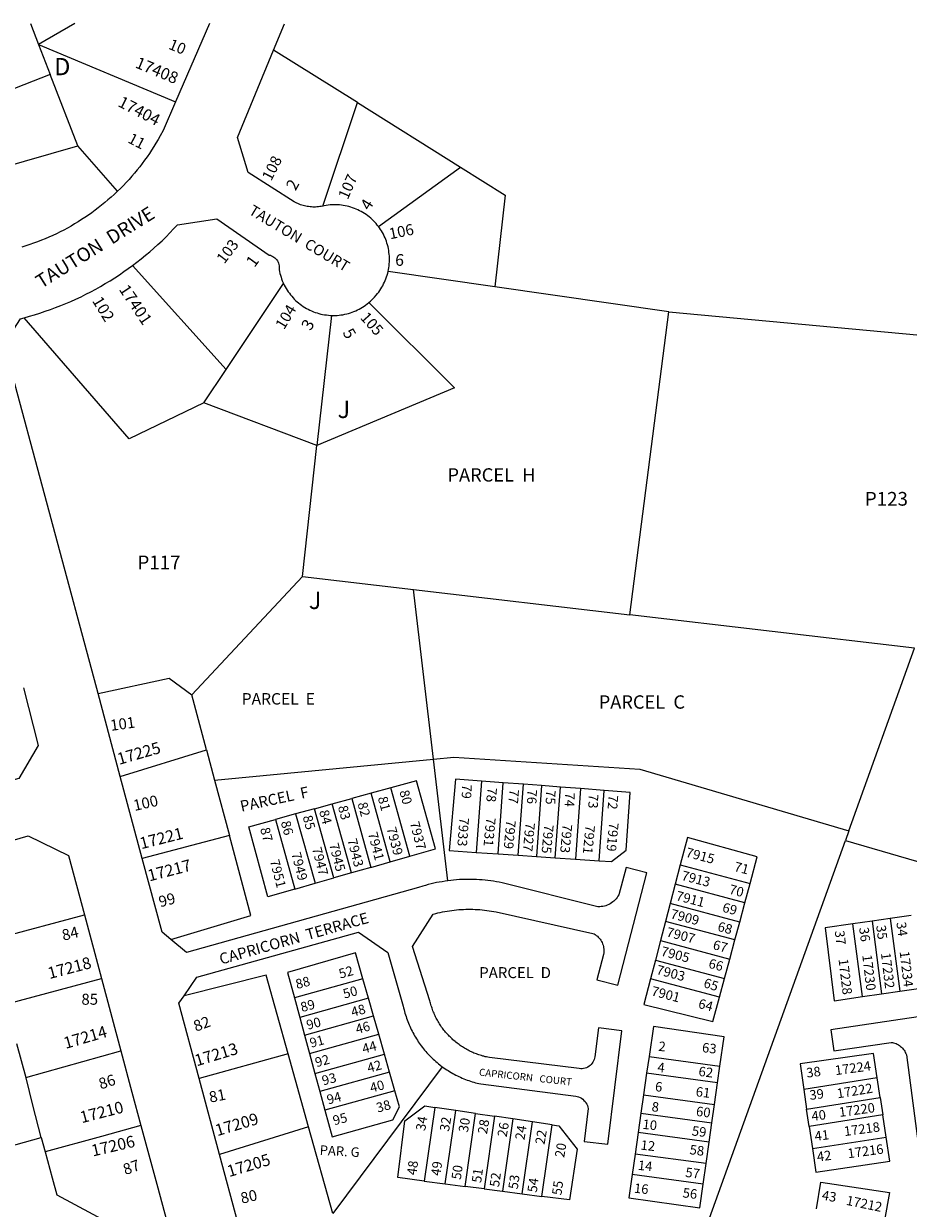
# Model space of a CAD drawing. Units: inches. Extents: x 1261752 to 1267791, y 533431 to 537487.
# Drawn here: x 1265451 to 1266365, y 536228 to 537452 of the extents above; entities that cross this region are included whole.
import ezdxf

# ---------------------------------------------------------------- set-up
doc = ezdxf.new("R2010")
doc.units = ezdxf.units.IN
doc.header["$MEASUREMENT"] = 0
for name, color, linetype in [('Addresses', 5, 'Continuous'), ('Lot-Block-Parcel Text', 6, 'Continuous'), ('Parcel Boundaries', 7, 'Continuous'), ('Street Names', 7, 'Continuous'), ('Street ROW', 5, 'Continuous')]:
    doc.layers.add(name, color=color, linetype=linetype)
doc.styles.add('Arial', font='txt')

msp = doc.modelspace()

# ---------------------------------------------------------------- linework, layer by layer
at = {"layer": 'Parcel Boundaries'}
for p, q in [((1265458.3, 537452.3), (1265466.7, 537430.6)), ((1265504.2, 537452.3), (1265466.7, 537430.6)), ((1265466.7, 537430.6), (1265608.1, 537371.4)), ((1265466.7, 537430.6), (1265478.6, 537399.9)), ((1265796, 537370.8), (1265709.4, 537425)), ((1265478.6, 537399.9), (1265365.1, 537354.8)), ((1265507.3, 537326), (1265478.6, 537399.9)), ((1265760.4, 537263.8), (1265796, 537370.8)), ((1265796, 537370.8), (1265902.6, 537304.1)), ((1265387.7, 537292), (1265507.3, 537326)), ((1265548.3, 537279.2), (1265507.3, 537326)), ((1265817.7, 537242.6), (1265902.6, 537304.1)), ((1265660.3, 537094.8), (1265563.7, 537202.4)), ((1265938, 537180.3), (1265827.7, 537196.3)), ((1265660.3, 537094.8), (1265719.6, 537183.8)), ((1266117.5, 537154.4), (1265938, 537180.3)), ((1266077.5, 536841.2), (1266117.5, 537154.4)), ((1266117.5, 537154.4), (1266600.5, 537109.8)), ((1265769.1, 537150.7), (1265754.2, 537016.3)), ((1265637.4, 537060.5), (1265660.3, 537094.8)), ((1265754.2, 537016.3), (1265637.4, 537060.5)), ((1265739.2, 536880.8), (1265754.2, 537016.3)), ((1265625, 536758.6), (1265739.2, 536880.8)), ((1265739.2, 536880.8), (1265854, 536867.4)), ((1265854, 536867.4), (1266077.5, 536841.2)), ((1265874.6, 536692.2), (1265854, 536867.4)), ((1266371.4, 536806.8), (1266077.5, 536841.2)), ((1266303.6, 536618.2), (1266371.4, 536806.8)), ((1265640.2, 536701.7), (1265625, 536758.6)), ((1265551, 536674.3), (1265640.2, 536701.7)), ((1265640.2, 536701.7), (1265648.5, 536670.5)), ((1265648.5, 536670.5), (1265874.6, 536692.2)), ((1265889.4, 536566.4), (1265874.6, 536692.2)), ((1265648.5, 536670.5), (1265663.8, 536613.4)), ((1265830.6, 536662.6), (1265810.1, 536657)), ((1265850.3, 536591.8), (1265830.6, 536662.6)), ((1265924, 536669.5), (1265918.7, 536595.8)), ((1265946.5, 536667.8), (1265924, 536669.5)), ((1265941.2, 536594.2), (1265946.5, 536667.8)), ((1265967.4, 536666.2), (1265946.5, 536667.8)), ((1265962.1, 536592.8), (1265967.4, 536666.2)), ((1265986.1, 536664.8), (1265967.4, 536666.2)), ((1265986.1, 536664.8), (1265980.9, 536591.5)), ((1266005.6, 536663.3), (1265986.1, 536664.8)), ((1266000.4, 536590.2), (1266005.6, 536663.3)), ((1266026.3, 536661.7), (1266005.6, 536663.3)), ((1266026.3, 536661.7), (1266021.1, 536588.7)), ((1266050.8, 536659.8), (1266026.3, 536661.7)), ((1265770, 536645.9), (1265790.2, 536651.5)), ((1265810.1, 536657), (1265790.2, 536651.5)), ((1265790.2, 536651.5), (1265810, 536580.3)), ((1265829.9, 536586), (1265810.1, 536657)), ((1266045.6, 536587.1), (1266050.8, 536659.8)), ((1265751.7, 536640.9), (1265732.2, 536635.5)), ((1265751.7, 536640.9), (1265770, 536645.9)), ((1265771.6, 536569.4), (1265751.7, 536640.9)), ((1265789.9, 536574.6), (1265770, 536645.9)), ((1265732.2, 536635.5), (1265711.3, 536629.8)), ((1265711.3, 536629.8), (1265731.4, 536557.9)), ((1265732.2, 536635.5), (1265752.2, 536563.9)), ((1265663.8, 536613.4), (1265573.8, 536589.3)), ((1266303.6, 536618.2), (1266300, 536608.1)), ((1266133.1, 536144), (1266300, 536608.1)), ((1266300, 536608.1), (1266537, 536538.9)), ((1265829.9, 536586), (1265850.3, 536591.8)), ((1265918.7, 536595.8), (1265941.2, 536594.2)), ((1265941.2, 536594.2), (1265962.1, 536592.8)), ((1265962.1, 536592.8), (1265980.9, 536591.5)), ((1265980.9, 536591.5), (1266000.4, 536590.2)), ((1266000.4, 536590.2), (1266021.1, 536588.7)), ((1266021.1, 536588.7), (1266045.6, 536587.1)), ((1265810, 536580.3), (1265789.9, 536574.6)), ((1265810, 536580.3), (1265829.9, 536586)), ((1266129.5, 536582.8), (1266124.3, 536562.9)), ((1266129.5, 536582.8), (1266201.6, 536563.5)), ((1265731.4, 536557.9), (1265752.2, 536563.9)), ((1265752.2, 536563.9), (1265771.6, 536569.4)), ((1265789.9, 536574.6), (1265771.6, 536569.4)), ((1266124.3, 536562.9), (1266119.1, 536543)), ((1266196.2, 536543.6), (1266124.3, 536562.9)), ((1266196.2, 536543.6), (1266201.6, 536563.5)), ((1266119.1, 536543), (1266114.3, 536524.5)), ((1266190.9, 536523.8), (1266119.1, 536543)), ((1266190.9, 536523.8), (1266196.2, 536543.6)), ((1265414.9, 536504.5), (1265514, 536531.3)), ((1266346.4, 536527.4), (1266327.5, 536524.7)), ((1266368, 536530.4), (1266346.4, 536527.4)), ((1266346.4, 536527.4), (1266356.3, 536452.3)), ((1266114.3, 536524.5), (1266109.1, 536504.7)), ((1266185.9, 536505.3), (1266114.3, 536524.5)), ((1266185.9, 536505.3), (1266190.9, 536523.8)), ((1266327.5, 536524.7), (1266307.7, 536522)), ((1266317.6, 536446.7), (1266307.7, 536522)), ((1266327.5, 536524.7), (1266337.4, 536449.6)), ((1266109.1, 536504.7), (1266103.9, 536484.5)), ((1266109.1, 536504.7), (1266180.6, 536485.5)), ((1266180.6, 536485.5), (1266185.9, 536505.3)), ((1266103.9, 536484.5), (1266098.8, 536465.2)), ((1266103.9, 536484.5), (1266175.2, 536465.4)), ((1266175.2, 536465.4), (1266180.6, 536485.5)), ((1265432.8, 536439), (1265531.7, 536465.5)), ((1265801.6, 536465), (1265730.9, 536445.3)), ((1265807.4, 536445), (1265801.6, 536465)), ((1266170, 536446.2), (1266098.8, 536465.2)), ((1266170, 536446.2), (1266175.2, 536465.4)), ((1266356.3, 536452.3), (1266377.9, 536455.4)), ((1265730.9, 536445.3), (1265736.4, 536425.2)), ((1265807.4, 536445), (1265736.4, 536425.2)), ((1265812.6, 536426.8), (1265807.4, 536445)), ((1266317.6, 536446.7), (1266337.4, 536449.6)), ((1266337.4, 536449.6), (1266356.3, 536452.3)), ((1265736.4, 536425.2), (1265741.3, 536407)), ((1265741.3, 536407), (1265812.6, 536426.8)), ((1265818, 536407.9), (1265812.6, 536426.8)), ((1265741.3, 536407), (1265746.5, 536388)), ((1265746.5, 536388), (1265818, 536407.9)), ((1265823.9, 536387.3), (1265818, 536407.9)), ((1265453.5, 536363.2), (1265551.7, 536390.6)), ((1265724.4, 536387.4), (1265632.5, 536362)), ((1265745.5, 536312), (1265724.4, 536387.4)), ((1265746.5, 536388), (1265752.1, 536367.3)), ((1265752.1, 536367.3), (1265823.9, 536387.3)), ((1265829.2, 536368.6), (1265823.9, 536387.3)), ((1266097.2, 536384.7), (1266094.7, 536367.5)), ((1266097.2, 536384.7), (1266170.4, 536374.9)), ((1265829.2, 536368.6), (1265757.2, 536348.5)), ((1265883.7, 536374.3), (1265770.5, 536222.7)), ((1265834.7, 536349.5), (1265829.2, 536368.6)), ((1266167.9, 536357.6), (1266170.4, 536374.9)), ((1265752.1, 536367.3), (1265757.2, 536348.5)), ((1266094.7, 536367.5), (1266091.5, 536345.2)), ((1266167.9, 536357.6), (1266094.7, 536367.5)), ((1266164.8, 536335.3), (1266167.9, 536357.6)), ((1266332.9, 536362.6), (1266257, 536350.8)), ((1266336, 536342.4), (1266332.9, 536362.6)), ((1265757.2, 536348.5), (1265762.4, 536329.3)), ((1265834.7, 536349.5), (1265762.4, 536329.3)), ((1266091.5, 536345.2), (1266088.8, 536326.1)), ((1266091.5, 536345.2), (1266164.8, 536335.3)), ((1266257, 536350.8), (1266260, 536330.5)), ((1265875.8, 536332.1), (1265864.9, 536256.1)), ((1265897.6, 536328.9), (1265875.8, 536332.1)), ((1266162.1, 536316.2), (1266164.8, 536335.3)), ((1266260, 536330.5), (1266336, 536342.4)), ((1266336, 536342.4), (1266338.7, 536324.4)), ((1265886.7, 536253.2), (1265897.6, 536328.9)), ((1265918.1, 536325.9), (1265897.6, 536328.9)), ((1265907.3, 536250.5), (1265918.1, 536325.9)), ((1265918.1, 536325.9), (1265937.7, 536323)), ((1265937.7, 536323), (1265926.9, 536248)), ((1265956.5, 536320.3), (1265937.7, 536323)), ((1265956.5, 536320.3), (1265945.8, 536245.5)), ((1265976.8, 536317.3), (1265956.5, 536320.3)), ((1266088.8, 536326.1), (1266085.9, 536306.1)), ((1266088.8, 536326.1), (1266162.1, 536316.2)), ((1266262.6, 536312.5), (1266260, 536330.5)), ((1266338.7, 536324.4), (1266262.6, 536312.5)), ((1266342, 536301.6), (1266338.7, 536324.4)), ((1265745.5, 536312), (1265653.6, 536283.6)), ((1265770.5, 536222.7), (1265745.5, 536312)), ((1265966.2, 536242.8), (1265976.8, 536317.3)), ((1265997.2, 536314.3), (1265976.8, 536317.3)), ((1265986.6, 536240.2), (1265997.2, 536314.3)), ((1266159.3, 536296.2), (1266162.1, 536316.2)), ((1266262.6, 536312.5), (1266265.9, 536289.7)), ((1265425.9, 536289.1), (1265469.4, 536301)), ((1266085.9, 536306.1), (1266082.7, 536284)), ((1266159.3, 536296.2), (1266085.9, 536306.1)), ((1266156.2, 536274.1), (1266159.3, 536296.2)), ((1266265.9, 536289.7), (1266342, 536301.6)), ((1266082.7, 536284), (1266079.6, 536262.7)), ((1266156.2, 536274.1), (1266082.7, 536284)), ((1266153.2, 536252.8), (1266156.2, 536274.1)), ((1266153.2, 536252.8), (1266079.6, 536262.7)), ((1265864.9, 536256.1), (1265886.7, 536253.2)), ((1265886.7, 536253.2), (1265907.3, 536250.5)), ((1265926.9, 536248), (1265907.3, 536250.5)), ((1265926.9, 536248), (1265945.8, 536245.5)), ((1265945.8, 536245.5), (1265966.2, 536242.8)), ((1265485.6, 536241.8), (1265559.9, 536201.8)), ((1265966.2, 536242.8), (1265986.6, 536240.2))]:
    msp.add_line(p, q, dxfattribs=at)
for points in [[(1265902.6, 537304.1), (1265948.6, 537275.2), (1265938, 537180.3)], [(1265807.9, 537164.1), (1265896.2, 537075.8), (1265754.2, 537016.3)], [(1265637.4, 537060.5), (1265560.2, 537023.3), (1265451.7, 537148.4)], [(1265528.1, 536759.9), (1265601.6, 536775.8), (1265625, 536758.6)], [(1265874.6, 536692.2), (1265895.6, 536694.2), (1266087.8, 536681.7), (1266303.6, 536618.2)], [(1265850.3, 536591.8), (1265876.5, 536599.3), (1265856.9, 536669.9), (1265830.6, 536662.6)], [(1265924, 536669.5), (1265897.2, 536671.5), (1265890.7, 536597.7), (1265918.7, 536595.8)], [(1266045.6, 536587.1), (1266058.3, 536586.2), (1266073.5, 536598.2), (1266077.6, 536657.8), (1266050.8, 536659.8)], [(1265731.4, 536557.9), (1265703.5, 536550), (1265683.9, 536622.2), (1265711.3, 536629.8)], [(1265603.4, 536505.7), (1265685.9, 536530.7), (1265663.8, 536613.4)], [(1266201.6, 536563.5), (1266209, 536591.3), (1266136.9, 536611.3), (1266129.5, 536582.8)], [(1266307.7, 536522), (1266279, 536517.9), (1266288.3, 536442.5), (1266317.6, 536446.7)], [(1265801.6, 536465), (1265793.9, 536492.1), (1265723.7, 536471.8), (1265730.9, 536445.3)], [(1265724.4, 536387.4), (1265701.7, 536468.9), (1265617, 536447.6)], [(1266098.8, 536465.2), (1266091.9, 536438.6), (1266163.2, 536421), (1266170, 536446.2)], [(1266170.4, 536374.9), (1266174.7, 536405.1), (1266101.7, 536415.7), (1266097.2, 536384.7)], [(1265444, 536398.1), (1265453.5, 536363.2), (1265453.7, 536362.6)], [(1266332.9, 536362.6), (1266329.2, 536387.8), (1266253.2, 536377.3), (1266257, 536350.8)], [(1265469.4, 536301), (1265460.9, 536334.5), (1265453.7, 536362.6)], [(1265762.4, 536329.3), (1265769.9, 536301.7), (1265832.5, 536319.2), (1265839.5, 536332.8), (1265834.7, 536349.5)], [(1265864.9, 536256.1), (1265837.8, 536259.6), (1265844.9, 536318.2), (1265865.5, 536333.7), (1265875.8, 536332.1)], [(1265572.4, 536313.5), (1265531.6, 536302.3), (1265473.4, 536286.3)], [(1265997.2, 536314.3), (1266004, 536313.3), (1266022.9, 536289), (1266015, 536236.5), (1265986.6, 536240.2)], [(1265469.4, 536301), (1265473.4, 536286.3), (1265480.8, 536259.4), (1265485.6, 536241.8)], [(1266265.9, 536289.7), (1266269.4, 536265.2), (1266345.8, 536276.7), (1266342, 536301.6)], [(1266079.6, 536262.7), (1266076.2, 536238.7), (1266149.7, 536228.3), (1266153.2, 536252.8)], [(1266270.3, 536227.5), (1266274.8, 536254.9), (1266345.4, 536244.1), (1266340.5, 536215.5)]]:
    msp.add_lwpolyline(points, dxfattribs=at)
at = {"layer": 'Street ROW'}
for p, q in [((1265643.1, 537452.3), (1265608.1, 537371.4)), ((1265709.4, 537425), (1265720.6, 537452.2)), ((1265551, 536674.3), (1265528.1, 536759.9)), ((1265573.8, 536589.3), (1265551, 536674.3)), ((1265514, 536531.3), (1265531.7, 536465.5)), ((1265531.7, 536465.5), (1265551.7, 536390.6)), ((1265653.6, 536283.6), (1265632.5, 536362)), ((1265672.4, 536213.4), (1265653.6, 536283.6))]:
    msp.add_line(p, q, dxfattribs=at)
for points in [[(1265760.4, 537263.8), (1265758.5, 537263.5), (1265757.1, 537263.2), (1265755.7, 537263), (1265754.2, 537262.9), (1265752.8, 537262.8), (1265751.4, 537262.8), (1265749.9, 537262.8), (1265748.5, 537262.9), (1265747.1, 537263), (1265745.6, 537263.2), (1265744.2, 537263.4), (1265742.8, 537263.7), (1265741.4, 537264), (1265740, 537264.3), (1265738.6, 537264.8), (1265737.3, 537265.2), (1265735.9, 537265.7), (1265734.6, 537266.3), (1265733.3, 537266.9), (1265732, 537267.5), (1265730.8, 537268.2), (1265683.1, 537298.5), (1265672.1, 537334.6), (1265709.4, 537425)], [(1265608.1, 537371.4), (1265595.3, 537342), (1265592.2, 537336.2), (1265590.1, 537332.5), (1265587.9, 537328.8), (1265585.7, 537325.2), (1265583.4, 537321.7), (1265581.1, 537318.1), (1265578.7, 537314.6), (1265576.2, 537311.2), (1265573.7, 537307.7), (1265571.1, 537304.4), (1265568.4, 537301.1), (1265565.7, 537297.8), (1265562.9, 537294.6), (1265560.1, 537291.4), (1265557.2, 537288.3), (1265554.3, 537285.2), (1265551.3, 537282.1), (1265548.3, 537279.2)], [(1265548.3, 537279.2), (1265544.7, 537275.8), (1265541.5, 537272.9), (1265538.3, 537270.1), (1265535.1, 537267.3), (1265531.8, 537264.7), (1265528.4, 537262), (1265525.1, 537259.4), (1265521.6, 537256.9), (1265518.2, 537254.5), (1265514.6, 537252.1), (1265511.1, 537249.8), (1265507.5, 537247.5), (1265503.9, 537245.3), (1265500.2, 537243.1), (1265496.5, 537241.1), (1265492.7, 537239), (1265489, 537237.1), (1265485.1, 537235.2), (1265481.3, 537233.4), (1265477.4, 537231.7), (1265473.5, 537230), (1265469.6, 537228.4), (1265465.6, 537226.8), (1265461.6, 537225.4), (1265457.6, 537224), (1265453.6, 537222.6), (1265449.5, 537221.4)], [(1265817.7, 537242.6), (1265816.5, 537244.2), (1265815.3, 537245.7), (1265813.9, 537247.2), (1265812.6, 537248.6), (1265811.1, 537249.9), (1265809.7, 537251.3), (1265808.2, 537252.5), (1265806.6, 537253.8), (1265805, 537254.9), (1265803.4, 537256), (1265801.7, 537257.1), (1265800, 537258.1), (1265798.3, 537259), (1265796.5, 537259.8), (1265794.7, 537260.7), (1265792.9, 537261.4), (1265791, 537262.1), (1265789.1, 537262.7), (1265787.2, 537263.2), (1265785.3, 537263.7), (1265783.4, 537264.1), (1265781.4, 537264.5), (1265779.5, 537264.7), (1265777.5, 537264.9), (1265775.6, 537265.1), (1265773.6, 537265.1), (1265771.6, 537265.2), (1265769.6, 537265.1), (1265767.7, 537264.9), (1265765.7, 537264.7), (1265763.7, 537264.5), (1265761.8, 537264.1), (1265760.4, 537263.8)], [(1265563.7, 537202.4), (1265568.3, 537205.8), (1265572.7, 537209.3), (1265577.2, 537212.9), (1265581.5, 537216.6), (1265585.8, 537220.3), (1265590, 537224.1), (1265594.2, 537228), (1265598.3, 537232), (1265602.3, 537236), (1265606.2, 537240.1), (1265610.3, 537244.5), (1265650.8, 537250.7), (1265704.7, 537213.2), (1265706.1, 537212.9), (1265707.4, 537212.4), (1265708.6, 537211.8), (1265709.7, 537211.1), (1265710.8, 537210.2), (1265711.8, 537209.3), (1265712.6, 537208.2), (1265713.4, 537207.1), (1265714, 537205.9), (1265714.5, 537204.6), (1265714.9, 537203.3), (1265715.1, 537201.9), (1265715.2, 537200.6), (1265715.1, 537199.2), (1265715.2, 537198), (1265715.6, 537196.1), (1265716, 537194.1), (1265716.5, 537192.2), (1265717.1, 537190.3), (1265717.7, 537188.4), (1265718.4, 537186.6), (1265719.6, 537183.8)], [(1265827.7, 537196.3), (1265828.1, 537198.2), (1265828.5, 537200.1), (1265828.7, 537202.1), (1265828.9, 537204.1), (1265829.1, 537206), (1265829.1, 537208), (1265829.1, 537210), (1265829, 537211.9), (1265828.9, 537213.9), (1265828.6, 537215.9), (1265828.4, 537217.8), (1265828, 537219.8), (1265827.6, 537221.7), (1265827.1, 537223.6), (1265826.5, 537225.5), (1265825.9, 537227.4), (1265825.2, 537229.2), (1265824.5, 537231), (1265823.7, 537232.8), (1265822.8, 537234.6), (1265821.8, 537236.4), (1265820.8, 537238.1), (1265819.8, 537239.7), (1265818.7, 537241.3), (1265817.7, 537242.6)], [(1265451.7, 537148.4), (1265457.2, 537149.9), (1265462.6, 537151.5), (1265468.1, 537153.2), (1265473.5, 537155), (1265478.9, 537156.9), (1265484.3, 537158.9), (1265489.6, 537160.9), (1265494.9, 537163.1), (1265500.1, 537165.3), (1265505.3, 537167.7), (1265510.5, 537170.1), (1265515.6, 537172.7), (1265520.7, 537175.3), (1265525.7, 537178), (1265530.7, 537180.8), (1265535.6, 537183.6), (1265540.5, 537186.6), (1265545.3, 537189.6), (1265550.1, 537192.8), (1265554.8, 537196), (1265563.7, 537202.4)], [(1265807.9, 537164.1), (1265809.4, 537165.4), (1265810.9, 537166.7), (1265812.3, 537168.1), (1265813.6, 537169.6), (1265815.5, 537171.8), (1265816.7, 537173.3), (1265818, 537174.9), (1265819.1, 537176.5), (1265820.2, 537178.1), (1265821.2, 537179.8), (1265822.2, 537181.5), (1265823.1, 537183.3), (1265824, 537185.1), (1265824.8, 537186.9), (1265825.5, 537188.7), (1265826.2, 537190.6), (1265826.8, 537192.4), (1265827.3, 537194.3), (1265827.7, 537196.3)], [(1265719.6, 537183.8), (1265720.5, 537182.1), (1265721.4, 537180.3), (1265722.4, 537178.6), (1265723.4, 537176.9), (1265724.5, 537175.2), (1265725.7, 537173.6), (1265726.9, 537172), (1265728.1, 537170.5), (1265729.5, 537169), (1265730.8, 537167.6), (1265732.2, 537166.2), (1265733.7, 537164.9), (1265735.2, 537163.6), (1265736.8, 537162.4), (1265738.4, 537161.2), (1265740, 537160.1), (1265741.7, 537159), (1265743.4, 537158), (1265745.1, 537157.1), (1265746.9, 537156.2), (1265748.7, 537155.4), (1265750.6, 537154.6), (1265752.4, 537153.9), (1265754.3, 537153.3), (1265756.2, 537152.7), (1265758.1, 537152.2), (1265760.1, 537151.8), (1265762, 537151.4), (1265764, 537151.2), (1265766, 537150.9), (1265767.9, 537150.8), (1265769.1, 537150.7)], [(1265769.1, 537150.7), (1265771.1, 537150.7), (1265773.1, 537150.7), (1265775.1, 537150.8), (1265777.1, 537151), (1265779, 537151.2), (1265781, 537151.5), (1265782.9, 537151.9), (1265784.9, 537152.3), (1265786.8, 537152.8), (1265788.7, 537153.4), (1265790.6, 537154.1), (1265792.4, 537154.8), (1265794.2, 537155.5), (1265796, 537156.4), (1265797.8, 537157.3), (1265799.5, 537158.2), (1265801.3, 537159.2), (1265802.9, 537160.3), (1265804.5, 537161.4), (1265806.1, 537162.6), (1265807.9, 537164.1)], [(1265528.1, 536759.9), (1265431.2, 537120.9), (1265447.9, 537147.4), (1265451.7, 537148.4)], [(1265451, 536765.7), (1265466.3, 536706.3), (1265446.4, 536672.2), (1265366.2, 536649.4)], [(1265382.7, 536591.9), (1265390.4, 536594.1), (1265456, 536613), (1265497.7, 536592.4), (1265514, 536531.3)], [(1265603.4, 536505.7), (1265594.2, 536513.2), (1265573.8, 536589.3)], [(1265883.7, 536374.3), (1265885.2, 536373.2), (1265886.7, 536372.1), (1265888.2, 536371.1), (1265889.7, 536370.2), (1265891.2, 536369.2), (1265892.8, 536368.3), (1265894.4, 536367.4), (1265896, 536366.5), (1265897.6, 536365.6), (1265899.2, 536364.8), (1265900.9, 536364), (1265902.5, 536363.3), (1265904.2, 536362.5), (1265905.9, 536361.8), (1265907.5, 536361.1), (1265909.2, 536360.5), (1265911, 536359.9), (1265912.7, 536359.3), (1265914.4, 536358.7), (1265916.1, 536358.2), (1265917.9, 536357.7), (1265919.7, 536357.3), (1265921.4, 536356.8), (1265923.5, 536356.4), (1266021.5, 536343.8), (1266022.9, 536343.5), (1266024.5, 536343), (1266026, 536342.4), (1266027.4, 536341.6), (1266028.7, 536340.6), (1266029.9, 536339.5), (1266031.1, 536338.3), (1266032, 536337), (1266032.9, 536335.6), (1266033.5, 536334.1), (1266034.1, 536332.5), (1266034.4, 536330.9), (1266030.3, 536297.1), (1266054.5, 536294.1), (1266069.2, 536411.3), (1266045, 536414.3), (1266041.3, 536384.6), (1266041, 536383.2), (1266040.6, 536381.7), (1266040, 536380.3), (1266039.3, 536379), (1266038.4, 536377.8), (1266037.5, 536376.6), (1266036.4, 536375.6), (1266035.2, 536374.7), (1266033.9, 536373.9), (1266032.5, 536373.2), (1266031.1, 536372.7), (1266029.6, 536372.4), (1266028.1, 536372.2), (1266026.6, 536372.2), (1266025.1, 536372.3), (1265932.5, 536383.7), (1265930.7, 536384), (1265929.3, 536384.3), (1265928, 536384.6), (1265926.7, 536385), (1265925.4, 536385.3), (1265924.1, 536385.7), (1265922.8, 536386.1), (1265921.5, 536386.5), (1265920.2, 536387), (1265919, 536387.4), (1265917.7, 536387.9), (1265916.4, 536388.4), (1265915.2, 536389), (1265913.9, 536389.5), (1265912.7, 536390.1), (1265911.5, 536390.7), (1265910.3, 536391.3), (1265909.1, 536392), (1265907.9, 536392.7), (1265906.7, 536393.3), (1265905.6, 536394), (1265904.4, 536394.8), (1265903.3, 536395.5), (1265902.2, 536396.3), (1265901.1, 536397.1), (1265900, 536397.9), (1265898.9, 536398.7), (1265897.8, 536399.5), (1265896.8, 536400.4), (1265895.7, 536401.3), (1265894.7, 536402.2), (1265893.7, 536403.1), (1265892.7, 536404), (1265891.7, 536405), (1265890.8, 536405.9), (1265889.9, 536406.9), (1265888.9, 536407.9), (1265888, 536408.9), (1265887.1, 536409.9), (1265886.3, 536411), (1265885.4, 536412), (1265884.6, 536413.1), (1265883.8, 536414.2), (1265883, 536415.3), (1265882.2, 536416.4), (1265881.5, 536417.6), (1265880.7, 536418.7), (1265880, 536419.9), (1265879.3, 536421), (1265878.7, 536422.2), (1265878, 536423.4), (1265877.4, 536424.6), (1265876.8, 536425.8), (1265876.2, 536427), (1265875.6, 536428.3), (1265875.1, 536429.5), (1265874.5, 536430.8), (1265874, 536432), (1265873.5, 536433.3), (1265873.1, 536434.6), (1265872.7, 536435.9), (1265872.2, 536437.2), (1265871.8, 536438.5), (1265871.5, 536439.8), (1265871.1, 536441.1), (1265870.8, 536442.4), (1265852.8, 536498.5), (1265874.1, 536531.9), (1265876.9, 536532.6), (1265879.2, 536533.2), (1265881.6, 536533.8), (1265884, 536534.3), (1265886.3, 536534.7), (1265888.7, 536535.1), (1265891.1, 536535.5), (1265893.5, 536535.8), (1265895.9, 536536.1), (1265898.3, 536536.4), (1265900.7, 536536.6), (1265903.2, 536536.8), (1265905.6, 536536.9), (1265908, 536537), (1265910.4, 536537), (1265912.8, 536537), (1265915.3, 536537), (1265917.7, 536536.9), (1265920.1, 536536.7), (1265922.5, 536536.6), (1265924.9, 536536.4), (1265927.3, 536536.1), (1265929.7, 536535.8), (1265932.1, 536535.5), (1265934.5, 536535.1), (1265936.9, 536534.7), (1265939.3, 536534.2), (1266039.2, 536512.1), (1266040.4, 536511.5), (1266041.6, 536510.8), (1266042.7, 536510), (1266043.8, 536509.1), (1266044.8, 536508.2), (1266045.7, 536507.2), (1266046.6, 536506.1), (1266047.4, 536505), (1266048.1, 536503.8), (1266048.7, 536502.5), (1266049.3, 536501.3), (1266049.7, 536500), (1266050.1, 536498.6), (1266050.3, 536497.3), (1266050.5, 536495.9), (1266050.5, 536494.5), (1266050.5, 536493.1), (1266050.4, 536491.8), (1266050.2, 536490.4), (1266043.3, 536464.2), (1266064.8, 536458.6), (1266095, 536574.6), (1266073.5, 536580.2), (1266065.9, 536551.8), (1266065.1, 536550.4), (1266064.2, 536549.1), (1266063.2, 536547.8), (1266062.1, 536546.6), (1266061, 536545.5), (1266059.7, 536544.5), (1266058.4, 536543.5), (1266057, 536542.7), (1266055.6, 536541.9), (1266054.1, 536541.3), (1266052.6, 536540.7), (1266051.1, 536540.3), (1266049.5, 536539.9), (1266047.9, 536539.7), (1266046.3, 536539.6), (1266044.2, 536539.6), (1265945.4, 536564.4), (1265942.5, 536565), (1265939.6, 536565.5), (1265936.7, 536566), (1265933.8, 536566.4), (1265930.8, 536566.8), (1265927.9, 536567.1), (1265925, 536567.3), (1265922, 536567.5), (1265919, 536567.7), (1265916.1, 536567.8), (1265913.1, 536567.9), (1265910.2, 536567.9), (1265907.2, 536567.8), (1265904.3, 536567.7), (1265901.3, 536567.6), (1265898.4, 536567.3), (1265895.4, 536567.1), (1265892.5, 536566.8), (1265889.4, 536566.4)], [(1265889.4, 536566.4), (1265886.5, 536566), (1265883.5, 536565.5), (1265880.6, 536565), (1265877.7, 536564.5), (1265874.8, 536563.8), (1265872, 536563.2), (1265869.1, 536562.5), (1265866.2, 536561.7), (1265863.4, 536560.9), (1265859, 536559.5), (1265619.5, 536492.3), (1265603.4, 536505.7)], [(1265617, 536447.6), (1265630.3, 536466.7), (1265797.1, 536513.2), (1265827.3, 536492.3), (1265843.3, 536436.8), (1265843.7, 536435), (1265844.2, 536433.2), (1265844.6, 536431.4), (1265845.1, 536429.7), (1265845.6, 536427.9), (1265846.2, 536426.2), (1265846.7, 536424.5), (1265847.3, 536422.8), (1265848, 536421.1), (1265848.6, 536419.4), (1265849.3, 536417.7), (1265850.1, 536416), (1265850.8, 536414.4), (1265851.6, 536412.7), (1265852.4, 536411.1), (1265853.2, 536409.5), (1265854.1, 536407.9), (1265855, 536406.3), (1265855.9, 536404.7), (1265856.9, 536403.2), (1265857.9, 536401.6), (1265858.9, 536400.1), (1265859.9, 536398.6), (1265860.9, 536397.1), (1265862, 536395.7), (1265863.1, 536394.2), (1265864.3, 536392.8), (1265865.4, 536391.4), (1265866.6, 536390), (1265867.8, 536388.6), (1265869, 536387.3), (1265870.3, 536386), (1265871.6, 536384.7), (1265872.9, 536383.4), (1265874.2, 536382.1), (1265875.5, 536380.9), (1265876.9, 536379.7), (1265878.3, 536378.5), (1265879.7, 536377.4), (1265881.1, 536376.2), (1265883.7, 536374.3)], [(1265632.5, 536362), (1265611.6, 536440), (1265617, 536447.6)], [(1266439.9, 536435.4), (1266284.9, 536412.4), (1266288.1, 536390.8), (1266347.2, 536399.4), (1266348.5, 536399.2), (1266349.8, 536398.9), (1266351.1, 536398.5), (1266352.3, 536398.1), (1266353.6, 536397.5), (1266354.7, 536396.8), (1266355.8, 536396.1), (1266356.9, 536395.3), (1266357.9, 536394.4), (1266358.9, 536393.5), (1266359.7, 536392.5), (1266360.6, 536391.4), (1266361.3, 536390.3), (1266361.9, 536389.1), (1266362.5, 536387.9), (1266363, 536386.7), (1266382.5, 536239.3)], [(1265551.7, 536390.6), (1265563.1, 536348.1), (1265572.4, 536313.5)], [(1265572.4, 536313.5), (1265572.4, 536313.4), (1265589.7, 536249), (1265598.6, 536217.2)]]:
    msp.add_lwpolyline(points, dxfattribs=at)

# ---------------------------------------------------------------- texts
at = {"layer": 'Addresses', "color": 18, "true_color": 0x000000, "style": 'Arial'}
for s, height, rotation, p in [('17408', 12.07, -22.6806, (1265565.6, 537407.3)), ('17404', 12.07, -27.4747, (1265547.7, 537367.4)), ('2', 12.1, 61.2308, (1265732.1, 537279)), ('4', 12.1, 58.5631, (1265808.4, 537258.4)), ('6', 12.1, -4.4001, (1265834.6, 537202.4)), ('1', 12.1, 53.863, (1265689.7, 537199.7)), ('17401', 12.07, -56.0967, (1265549.2, 537177.6)), ('3', 12.1, 59.4847, (1265747.6, 537134.2)), ('5', 12.1, -59.5558, (1265780.3, 537133)), ('17225', 12.07, 15.9455, (1265549.9, 536686.2)), ('7937', 9.86, -75.3693, (1265850, 536626.4)), ('7933', 9.86, -94.4338, (1265901.5, 536632.1)), ('7931', 9.86, -95.2964, (1265929, 536632.1)), ('7929', 9.86, -95.2964, (1265949.8, 536629.5)), ('7927', 9.86, -95.2964, (1265969.6, 536626.9)), ('7919', 9.86, -95.2964, (1266056, 536626.9)), ('17221', 12.07, 14.1781, (1265572.8, 536599)), ('7941', 9.86, -75.3693, (1265806.8, 536615.4)), ('7939', 9.86, -75.3693, (1265826.1, 536620.7)), ('7925', 9.86, -95.2964, (1265988.9, 536624.8)), ('7923', 9.86, -95.2964, (1266008.1, 536625.3)), ('7921', 9.86, -95.2964, (1266031.6, 536624.3)), ('7947', 9.86, -75.3693, (1265749, 536599.8)), ('7945', 9.86, -75.3693, (1265766.7, 536604)), ('7943', 9.86, -75.3693, (1265785.5, 536608.7)), ('7915', 9.86, -14.6726, (1266134.4, 536591.4)), ('17217', 12.07, 14.4896, (1265581.1, 536565.7)), ('7951', 9.86, -75.3693, (1265705.4, 536587.1)), ('7949', 9.86, -75.3693, (1265727.6, 536594.6)), ('7913', 9.86, -14.6726, (1266130, 536567.5)), ('7911', 9.86, -14.6726, (1266124.3, 536546.6)), ('7909', 9.86, -14.6726, (1266118.6, 536527.9)), ('7907', 9.86, -14.6726, (1266114.4, 536509.1)), ('7905', 9.86, -14.6726, (1266108.7, 536489.3)), ('17232', 9.86, -83.2219, (1266336.7, 536491.6)), ('17234', 9.86, -83.2219, (1266356, 536493.2)), ('17218', 12.07, 14.7825, (1265478, 536464.8)), ('52', 9.86, 15.3547, (1265778.3, 536465.3)), ('7903', 9.86, -14.6726, (1266104, 536470.1)), ('17228', 9.86, -83.2219, (1266292.9, 536485.3)), ('17230', 9.86, -83.2219, (1266317.4, 536489.5)), ('50', 9.86, 15.3547, (1265782.6, 536444.5)), ('7901', 9.86, -14.6726, (1266098.8, 536448.2)), ('48', 9.86, 15.3547, (1265790.9, 536425.7)), ('46', 9.86, 15.3547, (1265795.6, 536408)), ('17214', 12.07, 16.1645, (1265494.6, 536392.6)), ('17213', 12.07, 16.8214, (1265630, 536374.6)), ('44', 9.86, 15.3547, (1265802.4, 536387.7)), ('2', 9.86, -5.978, (1266106.5, 536390.7)), ('42', 9.86, 15.3547, (1265807.6, 536367.9)), ('17224', 9.86, 7.6647, (1266289.9, 536365.5)), ('4', 9.86, -5.978, (1266105.5, 536369)), ('40', 9.86, 15.3547, (1265810.4, 536347.3)), ('6', 9.86, -5.978, (1266103, 536349)), ('17222', 9.86, 9.2983, (1266292, 536341.5)), ('17210', 12.07, 14.4439, (1265511.2, 536315.8)), ('38', 9.86, 15.3547, (1265817, 536326.8)), ('8', 9.86, -5.978, (1266099.5, 536328.2)), ('17220', 9.86, 7.6647, (1266294, 536322.3)), ('17209', 12.07, 16.4599, (1265651.2, 536302.4)), ('34', 9.86, 80.3951, (1265865.9, 536307.4)), ('32', 9.86, 80.3951, (1265890.5, 536306.8)), ('30', 9.86, 80.3951, (1265910, 536305.8)), ('28', 9.86, 80.3951, (1265929.8, 536304.2)), ('10', 9.86, -5.978, (1266090.1, 536310.1)), ('26', 9.86, 80.3951, (1265950.1, 536301.1)), ('24', 9.86, 80.3951, (1265968.4, 536298)), ('22', 9.86, 80.3951, (1265989.2, 536293.3)), ('17218', 9.86, 7.6647, (1266299.2, 536302.5)), ('17206', 12.07, 13.0551, (1265522.7, 536281.4)), ('20', 9.86, 80.3951, (1266009.5, 536279.8)), ('12', 9.86, -5.978, (1266088.1, 536288.6)), ('17216', 9.86, 7.6647, (1266302.9, 536279.6)), ('17205', 12.07, 16.5874, (1265663.5, 536260.1)), ('14', 9.86, -5.978, (1266085.3, 536267.7)), ('16', 9.86, -5.978, (1266081.3, 536244.1)), ('17212', 9.86, -11.5717, (1266300.2, 536231.6))]:
    msp.add_text(s, height=height, rotation=rotation, dxfattribs=at).set_placement(p)
at = {"layer": 'Lot-Block-Parcel Text', "color": 14, "true_color": 0xa80000, "style": 'Arial'}
for s, height, rotation, p in [('10', 11.36, -22.481, (1265600, 537426.6)), ('11', 11.36, -27.2428, (1265557.9, 537329.9)), ('108', 11.36, 63.1006, (1265706.9, 537288.9)), ('107', 11.36, 66.3274, (1265786, 537269.8)), ('106', 11.36, 11.4824, (1265829.8, 537229.4)), ('103', 11.36, 52.6989, (1265658.5, 537203.3)), ('102', 11.83, -58.6356, (1265521.6, 537165.9)), ('104', 11.36, 59.1422, (1265720.2, 537135.3)), ('105', 11.36, -48.3998, (1265798.2, 537148.1)), ('101', 11.36, 7.9026, (1265541.5, 536721.3)), ('PARCEL  F', 11.36, 12.2281, (1265676.2, 536637.7)), ('79', 9.86, -92.7754, (1265904.3, 536666.3)), ('78', 9.86, -95.1976, (1265930.4, 536663.1)), ('100', 11.36, 12.6637, (1265565.9, 536638.5)), ('81', 9.86, -75.0006, (1265817, 536652.2)), ('80', 9.86, -75.0006, (1265839.3, 536658.8)), ('77', 9.86, -94.3713, (1265953.1, 536661.3)), ('76', 9.86, -92.0076, (1265971.6, 536660.9)), ('75', 9.86, -91.2952, (1265990.8, 536660.2)), ('74', 9.86, -92.6358, (1266010.7, 536657.9)), ('73', 9.86, -92.5475, (1266035, 536656.3)), ('72', 9.86, -94.8549, (1266055.6, 536655.4)), ('84', 9.86, -74.9994, (1265756.4, 536638.3)), ('83', 9.86, -74.9994, (1265775.8, 536642.9)), ('82', 9.86, -74.9994, (1265796.1, 536646.3)), ('86', 9.86, -75.0006, (1265716.8, 536627)), ('85', 9.86, -74.9994, (1265739.4, 536632.7)), ('87', 9.86, -75.0006, (1265695.4, 536620.2)), ('71', 9.86, -14.5879, (1266184.4, 536576.7)), ('99', 11.36, 14.6636, (1265592.4, 536539)), ('70', 9.86, -15.0006, (1266179.1, 536553.3)), ('69', 9.86, -14.9994, (1266172.2, 536534.6)), ('84', 11.36, 13.6259, (1265492.3, 536504.4)), ('68', 9.86, -15.0006, (1266167.3, 536514.9)), ('37', 9.86, -83.001, (1266289, 536514.5)), ('36', 9.86, -82.9998, (1266314.2, 536517.8)), ('35', 9.86, -82.9998, (1266331.8, 536520)), ('34', 9.86, -83.001, (1266352.7, 536523.3)), ('67', 9.86, -15.0006, (1266162.4, 536496)), ('66', 9.86, -15.0009, (1266157.9, 536476.7)), ('88', 9.86, 14.9634, (1265733.6, 536454.5)), ('65', 9.86, -17.9632, (1266152.7, 536456.8)), ('89', 9.86, 14.9994, (1265738.7, 536430.7)), ('64', 9.86, -14.9994, (1266147.3, 536435.2)), ('82', 11.36, 20.5003, (1265629.2, 536410.3)), ('90', 9.86, 15.0006, (1265744.8, 536412.4)), ('91', 9.86, 14.9994, (1265748.2, 536393.8)), ('63', 9.86, -6.8174, (1266151.5, 536389.4)), ('92', 9.86, 15.0006, (1265753.7, 536373.7)), ('93', 9.86, 14.9994, (1265760.8, 536354.9)), ('62', 9.86, -7.0002, (1266147.9, 536364.8)), ('38', 9.86, 7.3635, (1266260.3, 536362.9)), ('86', 11.36, 17.8956, (1265530.9, 536350.7)), ('81', 11.36, 11.4334, (1265644, 536337)), ('94', 9.86, 15.0006, (1265765.9, 536335.2)), ('61', 9.86, -6.999, (1266145, 536343.8)), ('39', 9.86, 7.0002, (1266263.5, 536339.9)), ('60', 9.86, -6.999, (1266145.3, 536323.5)), ('95', 9.86, 14.9994, (1265772.1, 536313.6)), ('40', 9.86, 6.999, (1266265.6, 536318.2)), ('59', 9.86, -7.0002, (1266141, 536303.3)), ('41', 9.86, 7.0002, (1266268.8, 536297.5)), ('PAR. G', 9.86, -3.4434, (1265756.8, 536283.3)), ('58', 9.86, -6.999, (1266138.7, 536283.9)), ('42', 9.86, 7.0002, (1266271.2, 536276.2)), ('87', 11.36, 19.3478, (1265556.3, 536262.2)), ('48', 9.86, 82.3152, (1265856.8, 536261.7)), ('49', 9.86, 82.0004, (1265881.6, 536261)), ('50', 9.86, 82.0004, (1265902.8, 536257.1)), ('57', 9.86, -7.0002, (1266134.3, 536260.4)), ('51', 9.86, 82.0004, (1265923.7, 536253.7)), ('52', 9.86, 81.9992, (1265942.2, 536249.4)), ('53', 9.86, 81.9992, (1265961.5, 536247.1)), ('54', 9.86, 82.0003, (1265981.2, 536243.8)), ('80', 11.36, 12.9328, (1265676.7, 536232.6)), ('55', 9.86, 82.0004, (1266006.6, 536240.9)), ('56', 9.86, -7.0002, (1266131.5, 536239.3)), ('43', 9.86, -10.0008, (1266275.1, 536236.9))]:
    msp.add_text(s, height=height, rotation=rotation, dxfattribs=at).set_placement(p)
for s, height, p in [('D', 17.8, (1265482.8, 537399)), ('J', 17.8, (1265775.5, 537044.7)), ('PARCEL  H', 13.81, (1265889, 536979)), ('P123', 14.2, (1266320.1, 536954.1)), ('P117', 14.2, (1265568.8, 536888.4)), ('J', 17.8, (1265745.8, 536847.3)), ('PARCEL  E', 11.83, (1265676.5, 536748.6)), ('PARCEL  C', 13.81, (1266045.2, 536744.3)), ('PARCEL  D', 11.36, (1265921.8, 536465.8)), ('85', 11.36, (1265510.9, 536438.3))]:
    msp.add_text(s, height=height, dxfattribs=at).set_placement(p)
at = {"layer": 'Street Names', "color": 18, "true_color": 0x000000, "style": 'Arial'}
for s, height, rotation, p in [('TAUTON  DRIVE', 14.2, 32.0002, (1265469.4, 537178.1)), ('TAUTON  COURT', 11.094, -31.0922, (1265682.8, 537256.2)), ('CAPRICORN  TERRACE', 11.36, 15.8093, (1265655.2, 536479.7)), ('CAPRICORN   COURT', 7.396, -6.1517, (1265921.3, 536365.1))]:
    msp.add_text(s, height=height, rotation=rotation, dxfattribs=at).set_placement(p)

doc.saveas('drawing.dxf')
